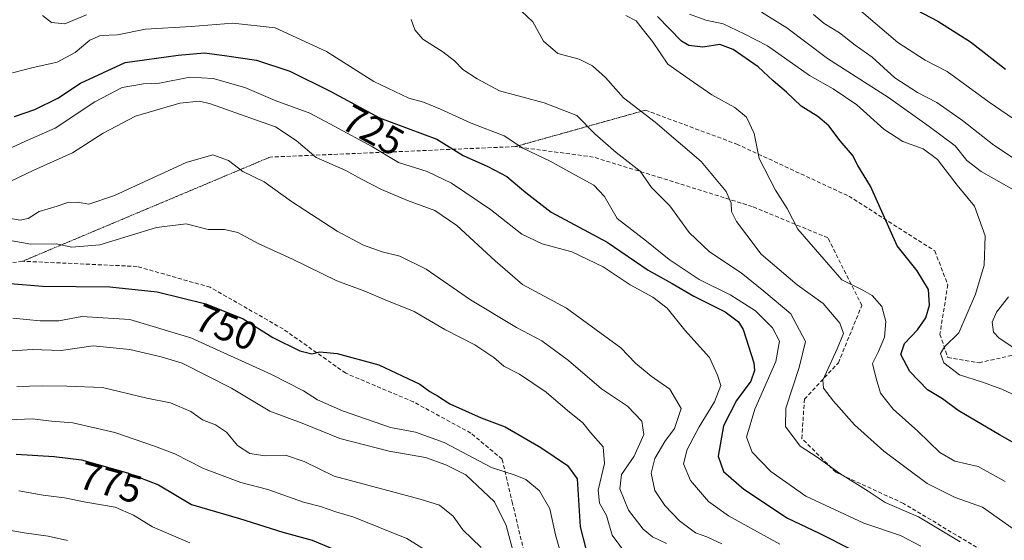
# Model space of a CAD drawing. Units: metres. Extents: x 641323 to 644778, y 4741449 to 4743833.
# Drawn here: x 643188 to 643437, y 4743313 to 4743445 of the extents above; entities that cross this region are included whole.
import ezdxf
from ezdxf.enums import TextEntityAlignment as Align

# ---------------------------------------------------------------- set-up
doc = ezdxf.new("R2010")
doc.units = ezdxf.units.M
doc.header["$MEASUREMENT"] = 0
doc.linetypes.add('TRAZOS2', pattern=[0.375, 0.25, -0.125])
doc.linetypes.add('TRAZOSX2', pattern=[1.5, 1, -0.5])
for name, color, linetype, lineweight in [('Curva de nivel maestra', 36, 'Continuous', 30), ('Curva de nivel normal', 36, 'Continuous', 0), ('Rótulo de curva de nivel directora', 19, 'Continuous', 0), ('Senda', 19, 'TRAZOSX2', 0), ('Senda virtual', 19, 'TRAZOS2', 0)]:
    doc.layers.add(name, color=color, linetype=linetype, lineweight=lineweight)
doc.styles.add('Arial', font='txt', dxfattribs={"height": 0.2})

# ---------------------------------------------------------------- blocks, each defined once
blk = doc.blocks.new('*U171')
at = {"layer": 'Curva de nivel normal', "color": 36, "linetype": 'Continuous', "lineweight": 0}
blk.add_polyline3d([(643184.74, 4743343.44, 770), (643190.81, 4743343.66, 770), (643195.56, 4743343.06, 770), (643201.01, 4743342.61, 770), (643211.67, 4743340.22, 770), (643221.73, 4743336.71, 770), (643226.88, 4743334.81, 770), (643234.18, 4743331.09, 770), (643243.66, 4743327.5, 770), (643250.54, 4743325.76, 770), (643259.53, 4743322.53, 770), (643263.88, 4743321.44, 770), (643267.75, 4743320.01, 770), (643272.35, 4743318.69, 770), (643285.78, 4743313.28, 770), (643293.85, 4743308.3, 770)], dxfattribs=at)
blk = doc.blocks.new('*U208')
at = {"layer": 'Curva de nivel normal', "color": 36, "linetype": 'Continuous', "lineweight": 0}
blk.add_polyline3d([(643186.79, 4743351.9, 765), (643193.24, 4743352.02, 765), (643199.48, 4743351.93, 765), (643208.53, 4743351.64, 765), (643219.83, 4743348.94, 765), (643225.76, 4743347.7, 765), (643230.94, 4743345.49, 765), (643233.96, 4743343.43, 765), (643237.24, 4743342.15, 765), (643240.04, 4743340.3, 765), (643242.8, 4743336.86, 765), (643245.91, 4743334.85, 765), (643249.86, 4743334.31, 765), (643255.24, 4743334.35, 765), (643259.75, 4743332.85, 765), (643267.31, 4743329.07, 765), (643289.13, 4743323.23, 765), (643294.06, 4743321.78, 765), (643297.51, 4743318.94, 765), (643300.02, 4743315.47, 765), (643304.6, 4743311.01, 765)], dxfattribs=at)
blk = doc.blocks.new('*U210')
at = {"layer": 'Curva de nivel normal', "color": 36, "linetype": 'Continuous', "lineweight": 0}
blk.add_polyline3d([(643182.92, 4743315.72, 785), (643188.64, 4743314.75, 785), (643194.79, 4743313.9, 785), (643199.62, 4743312.76, 785)], dxfattribs=at)
blk = doc.blocks.new('*U223')
at = {"layer": 'Curva de nivel normal', "color": 36, "linetype": 'Continuous', "lineweight": 0}
blk.add_polyline3d([(643187.32, 4743325.35, 780), (643193.46, 4743324.24, 780), (643198.87, 4743323.58, 780), (643204.32, 4743322.48, 780), (643211.75, 4743321.21, 780), (643216.42, 4743319.2, 780), (643221.27, 4743316.23, 780), (643230.69, 4743312.2, 780)], dxfattribs=at)
blk = doc.blocks.new('*U297')
at = {"layer": 'Curva de nivel maestra', "color": 36, "linetype": 'Continuous', "lineweight": 30}
blk.add_polyline3d([(643185.11, 4743378.07, 750), (643193.28, 4743377.4, 750), (643210.4, 4743377.18, 750), (643222.38, 4743375.91, 750), (643234.78, 4743372.87, 750), (643244.24, 4743369.04, 750), (643251.8, 4743364.36, 750), (643258.63, 4743360.95, 750), (643261.65, 4743360.19, 750), (643263.73, 4743360.72, 750), (643268.06, 4743360.25, 750), (643278.67, 4743357.35, 750), (643289.11, 4743352.43, 750), (643291.62, 4743350.61, 750), (643293.57, 4743349.53, 750), (643296.66, 4743347.45, 750), (643304.61, 4743343.89, 750), (643310.75, 4743341.66, 750), (643319.76, 4743336.36, 750), (643326.52, 4743331.82, 750), (643329.03, 4743328.44, 750), (643329.74, 4743316.27, 750), (643331.17, 4743310.64, 750)], dxfattribs=at)
blk = doc.blocks.new('*U299')
at = {"layer": 'Curva de nivel maestra', "color": 36, "linetype": 'Continuous', "lineweight": 30}
blk.add_polyline3d([(643415.16, 4743447.5, 675), (643420.54, 4743444.68, 675), (643428.81, 4743439.42, 675), (643437.74, 4743432.52, 675)], dxfattribs=at)
blk = doc.blocks.new('*U300')
at = {"layer": 'Curva de nivel maestra', "color": 36, "linetype": 'Continuous', "lineweight": 30}
blk.add_polyline3d([(643186.21, 4743420.44, 725), (643191.33, 4743422.25, 725), (643197.24, 4743425.14, 725), (643202.99, 4743428.92, 725), (643214.33, 4743434.16, 725), (643227.76, 4743436.02, 725), (643234.4, 4743436.66, 725), (643240.1, 4743435.9, 725), (643247.65, 4743434.79, 725), (643256.09, 4743431.99, 725), (643266.52, 4743426.84, 725), (643278.82, 4743420.12, 725), (643293.4, 4743414.73, 725), (643300.07, 4743410.52, 725), (643306.35, 4743407.8, 725), (643311.12, 4743405.23, 725), (643316, 4743401.12, 725), (643322.4, 4743396.14, 725), (643336.58, 4743388.52, 725), (643347.02, 4743381.42, 725), (643353.14, 4743378.04, 725), (643358.62, 4743374.86, 725), (643366.6, 4743370.83, 725), (643369.92, 4743368.31, 725), (643371.09, 4743366.38, 725), (643373.85, 4743357.88, 725), (643374.04, 4743355.94, 725), (643373.09, 4743353.27, 725), (643369.46, 4743348.32, 725), (643366.16, 4743341.88, 725), (643364.79, 4743334.21, 725), (643366.12, 4743330.28, 725), (643371.33, 4743325.78, 725), (643382.42, 4743318.4, 725), (643390.38, 4743314.62, 725), (643398.45, 4743310.56, 725)], dxfattribs=at)
blk = doc.blocks.new('*U307')
at = {"layer": 'Curva de nivel maestra', "color": 36, "linetype": 'Continuous', "lineweight": 30}
blk.add_polyline3d([(643186.66, 4743334.66, 775), (643196.26, 4743334.13, 775), (643203.22, 4743333.24, 775), (643214.88, 4743329.99, 775), (643222.79, 4743326.91, 775), (643231.16, 4743321.94, 775), (643243.3, 4743318.34, 775), (643254.29, 4743314.84, 775), (643261.71, 4743312.83, 775), (643267.62, 4743310.42, 775)], dxfattribs=at)

msp = doc.modelspace()

# ---------------------------------------------------------------- linework, layer by layer
at = {"layer": 'Curva de nivel maestra', "color": 36, "linetype": 'Continuous', "lineweight": 30}
msp.add_polyline3d([(643447.45, 4743333.23, 700), (643436.16, 4743339.61, 700), (643425.71, 4743345.82, 700), (643421.68, 4743348.73, 700), (643417.88, 4743351.06, 700), (643413.46, 4743355.7, 700), (643411.12, 4743360, 700), (643412.08, 4743362.77, 700), (643415.4, 4743366.24, 700), (643417.5, 4743369.29, 700), (643418.42, 4743372.57, 700), (643418.17, 4743376.5, 700), (643415.32, 4743381.28, 700), (643410.25, 4743387.62, 700), (643403.41, 4743402.77, 700), (643400.25, 4743408, 700), (643398.87, 4743410.64, 700), (643395.71, 4743414.3, 700), (643392.87, 4743418.08, 700), (643390.04, 4743420.49, 700), (643385.87, 4743423.06, 700), (643382.14, 4743426.64, 700), (643378.74, 4743429.52, 700), (643374.97, 4743433.08, 700), (643368.58, 4743437.48, 700), (643365.18, 4743438.76, 700), (643360.87, 4743438.08, 700), (643357.38, 4743438.52, 700), (643355.51, 4743439.56, 700), (643349.4, 4743445.83, 700)], dxfattribs=at)
at = {"layer": 'Curva de nivel normal', "color": 36, "linetype": 'Continuous', "lineweight": 0}
for points in [[(643310.54, 4743451.32, 710), (643317.72, 4743444.5, 710), (643320.47, 4743439.59, 710), (643324.1, 4743436.48, 710), (643329.55, 4743434.98, 710), (643332.88, 4743433.32, 710), (643336.23, 4743430.34, 710), (643340.78, 4743425.17, 710), (643348.79, 4743418.99, 710), (643360.46, 4743409.06, 710), (643366.8, 4743401.45, 710), (643368.12, 4743398.44, 710), (643368.15, 4743396.35, 710), (643369.45, 4743393.76, 710), (643372.06, 4743390.35, 710), (643375.73, 4743385.46, 710), (643384.8, 4743377.7, 710), (643391.46, 4743372.97, 710), (643395.64, 4743367.94, 710), (643396.57, 4743365.35, 710), (643394.98, 4743361.42, 710), (643391.35, 4743353.47, 710), (643391.55, 4743351.44, 710), (643394.06, 4743348.17, 710), (643399.4, 4743342.14, 710), (643406.84, 4743335.46, 710), (643417.83, 4743327.24, 710), (643424.94, 4743323.66, 710), (643431.83, 4743321.19, 710), (643439.9, 4743315.55, 710)], [(643398.88, 4743449.05, 680), (643410.38, 4743439.27, 680), (643417.33, 4743434.77, 680), (643422.92, 4743431.9, 680), (643433.52, 4743424.1, 680), (643445.65, 4743415.77, 680)], [(643193.35, 4743446.13, 715), (643195.58, 4743444.36, 715), (643198.98, 4743444.01, 715), (643204.48, 4743446.32, 715)], [(643437.6, 4743327.72, 705), (643430.77, 4743331.55, 705), (643424.85, 4743332.94, 705), (643421.06, 4743335.14, 705), (643415.46, 4743340.57, 705), (643409.18, 4743346.1, 705), (643406.02, 4743350.17, 705), (643404.85, 4743353.92, 705), (643403.93, 4743357.72, 705), (643405.51, 4743360.73, 705), (643407.02, 4743364.44, 705), (643407.37, 4743368.39, 705), (643406.32, 4743372.24, 705), (643403.84, 4743375.03, 705), (643401.52, 4743376.31, 705), (643396.21, 4743378.99, 705), (643385.04, 4743391.82, 705), (643382.32, 4743397.1, 705), (643379.36, 4743401.72, 705), (643375.18, 4743409.8, 705), (643373.89, 4743416.16, 705), (643371.98, 4743420.32, 705), (643368.98, 4743422.76, 705), (643363.2, 4743425.98, 705), (643357.4, 4743429.95, 705), (643351.98, 4743433.79, 705), (643348.1, 4743439.53, 705), (643345.78, 4743442.5, 705), (643344, 4743444.77, 705), (643341.32, 4743446.1, 705)], [(643357.5, 4743446.42, 695), (643361.64, 4743444.89, 695), (643366.08, 4743444, 695), (643371.35, 4743441.46, 695), (643377.33, 4743438.4, 695), (643387.99, 4743430.91, 695), (643393.99, 4743427.51, 695), (643399.97, 4743423.43, 695), (643406.85, 4743417.24, 695), (643411.69, 4743414.14, 695), (643416.81, 4743412.26, 695), (643420.42, 4743409.51, 695), (643425.43, 4743403.04, 695), (643429.86, 4743397.67, 695), (643432.56, 4743390.13, 695), (643432.32, 4743382.7, 695), (643430.13, 4743375.32, 695), (643425.82, 4743365.55, 695), (643422.22, 4743361.92, 695), (643421.18, 4743360.3, 695), (643422.04, 4743357.93, 695), (643426.04, 4743354.83, 695), (643431.87, 4743352.99, 695), (643436.73, 4743351.17, 695), (643442.92, 4743348.36, 695)], [(643375.79, 4743446.98, 690), (643382.2, 4743443.02, 690), (643392.49, 4743435.2, 690), (643408.03, 4743425.29, 690), (643418.32, 4743417.89, 690), (643424.89, 4743413.01, 690), (643427.91, 4743409.25, 690), (643431.49, 4743406.53, 690), (643441.12, 4743401.04, 690)], [(643388.96, 4743446.38, 685), (643391.7, 4743444.1, 685), (643395.58, 4743441.7, 685), (643399.58, 4743438.61, 685), (643403.84, 4743435.5, 685), (643409.62, 4743430.24, 685), (643415.35, 4743426.52, 685), (643420.29, 4743424.03, 685), (643426.8, 4743419.41, 685), (643434.73, 4743413.14, 685), (643445.85, 4743405.77, 685)], [(643185.74, 4743431.56, 720), (643190.63, 4743432.8, 720), (643197.06, 4743434.26, 720), (643201.6, 4743436.7, 720), (643205.31, 4743439.84, 720), (643208.05, 4743440.99, 720), (643212.32, 4743441.23, 720), (643219.42, 4743442.64, 720), (643231.08, 4743443.29, 720), (643241.66, 4743444.13, 720), (643252.33, 4743442.96, 720), (643265.36, 4743436.97, 720), (643277.42, 4743429.36, 720), (643286.27, 4743425.11, 720), (643289.97, 4743424.07, 720), (643294.35, 4743422.34, 720), (643302.1, 4743418.8, 720), (643310.45, 4743415.57, 720), (643315.19, 4743412.43, 720), (643322.11, 4743409.12, 720), (643328.4, 4743405.6, 720), (643333.22, 4743403.01, 720), (643335.98, 4743400.14, 720), (643339.19, 4743394.51, 720), (643346.6, 4743388.77, 720), (643352.34, 4743384.16, 720), (643359.97, 4743379.08, 720), (643367.96, 4743375.08, 720), (643374.26, 4743371.14, 720), (643378.56, 4743366.74, 720), (643380.35, 4743363.39, 720), (643379.42, 4743358.26, 720), (643374.09, 4743346.11, 720), (643372, 4743338.98, 720), (643373.45, 4743335.24, 720), (643378.14, 4743330.25, 720), (643387.06, 4743324.04, 720), (643401.73, 4743317.2, 720), (643411.09, 4743314.07, 720), (643416.23, 4743311.31, 720)], [(643286.9, 4743445.11, 715), (643287.84, 4743442.44, 715), (643289.8, 4743440.11, 715), (643294.93, 4743436.84, 715), (643297.85, 4743434.63, 715), (643300, 4743432.42, 715), (643303.65, 4743430.06, 715), (643309.33, 4743426.99, 715), (643320.66, 4743423.92, 715), (643328.9, 4743420.75, 715), (643333.45, 4743416.02, 715), (643338.92, 4743411.3, 715), (643345, 4743406.59, 715), (643347.86, 4743402.44, 715), (643352.52, 4743397.76, 715), (643357.4, 4743391.03, 715), (643362.57, 4743386.09, 715), (643370.65, 4743380.78, 715), (643376.35, 4743376.13, 715), (643383.22, 4743370.33, 715), (643386.92, 4743363.34, 715), (643385.3, 4743356.71, 715), (643381.92, 4743346.41, 715), (643381.91, 4743341.68, 715), (643385.59, 4743336.73, 715), (643389.94, 4743333.95, 715), (643395.63, 4743329.74, 715), (643402.84, 4743325.28, 715), (643407.13, 4743322.41, 715), (643415.64, 4743318.76, 715), (643426.18, 4743312.46, 715)], [(643179.99, 4743410.08, 730), (643188.97, 4743414.16, 730), (643196.57, 4743417.52, 730), (643206.61, 4743424.17, 730), (643213.56, 4743427.86, 730), (643218.97, 4743428.73, 730), (643223.01, 4743428.95, 730), (643230.68, 4743430.42, 730), (643236.62, 4743430.11, 730), (643244.7, 4743427.82, 730), (643252.37, 4743424.53, 730), (643261.15, 4743421.28, 730), (643267.31, 4743417.96, 730), (643277.07, 4743412.79, 730), (643283.67, 4743408.77, 730), (643290.92, 4743406.46, 730), (643297.07, 4743403.56, 730), (643307.01, 4743396.85, 730), (643314.94, 4743390.56, 730), (643320.13, 4743388.11, 730), (643327.67, 4743386.09, 730), (643335.57, 4743382.25, 730), (643342.43, 4743377.66, 730), (643348.24, 4743374.58, 730), (643351.85, 4743371.8, 730), (643356.35, 4743366.22, 730), (643362.56, 4743359.22, 730), (643364.64, 4743354.8, 730), (643365.42, 4743352.11, 730), (643363.85, 4743347.95, 730), (643359.93, 4743341.64, 730), (643356.93, 4743335.88, 730), (643356.01, 4743332.23, 730), (643357.78, 4743327.99, 730), (643362.32, 4743322.67, 730), (643367.44, 4743319.06, 730), (643380.45, 4743311.83, 730)], [(643183.37, 4743403.11, 735), (643191.16, 4743406.86, 735), (643200.89, 4743411.24, 735), (643208.75, 4743416.23, 735), (643216.89, 4743420.51, 735), (643228.2, 4743423.85, 735), (643233.14, 4743424.33, 735), (643235.92, 4743423.7, 735), (643247.38, 4743419.64, 735), (643252.41, 4743417.8, 735), (643257.69, 4743414.34, 735), (643262.75, 4743410.04, 735), (643270.31, 4743406.71, 735), (643274.24, 4743404.56, 735), (643279.33, 4743401.93, 735), (643285.92, 4743399.11, 735), (643292.9, 4743396.58, 735), (643298.48, 4743392.8, 735), (643308.2, 4743383.78, 735), (643315.15, 4743377.78, 735), (643326.28, 4743371.75, 735), (643333.85, 4743366.28, 735), (643340.09, 4743361.7, 735), (643343.82, 4743357.82, 735), (643347.75, 4743354.52, 735), (643352.54, 4743351.22, 735), (643355.36, 4743346.33, 735), (643353.74, 4743341.23, 735), (643351.28, 4743337.93, 735), (643348.74, 4743333.56, 735), (643347.75, 4743329.86, 735), (643348.68, 4743325.46, 735), (643351.22, 4743321.67, 735), (643354.99, 4743317.77, 735), (643359.02, 4743314.73, 735), (643361.95, 4743313.73, 735), (643365.73, 4743311.9, 735)], [(643185.18, 4743394.57, 740), (643187.62, 4743394.12, 740), (643189.69, 4743394.59, 740), (643192.45, 4743396.29, 740), (643197.02, 4743397.67, 740), (643199.73, 4743398.6, 740), (643202.18, 4743398.68, 740), (643205.08, 4743398.19, 740), (643211.58, 4743400.39, 740), (643229.75, 4743408.74, 740), (643236.54, 4743410.71, 740), (643240.5, 4743409.25, 740), (643244.18, 4743406.49, 740), (643249.54, 4743403.88, 740), (643256.51, 4743398.9, 740), (643268.07, 4743391.37, 740), (643274.8, 4743387.79, 740), (643279.53, 4743386.12, 740), (643283.99, 4743385.02, 740), (643290.66, 4743381.65, 740), (643301.9, 4743373.91, 740), (643313.63, 4743366.87, 740), (643320.02, 4743363.46, 740), (643326.78, 4743358.48, 740), (643335.19, 4743351.32, 740), (643341.75, 4743346.87, 740), (643345.43, 4743343.08, 740), (643345.91, 4743339.73, 740), (643343.46, 4743334.18, 740), (643340.28, 4743329.5, 740), (643339.79, 4743325.87, 740), (643342.04, 4743320.44, 740), (643345.71, 4743315.68, 740), (643348.09, 4743313.73, 740), (643351.66, 4743311.98, 740)], [(643185.66, 4743388.86, 745), (643190.33, 4743388.04, 745), (643196.76, 4743388.12, 745), (643200.74, 4743387.25, 745), (643207.9, 4743387.9, 745), (643222.21, 4743392.24, 745), (643229.8, 4743393.16, 745), (643235.33, 4743391.75, 745), (643239.48, 4743391.76, 745), (643242.92, 4743390.96, 745), (643248.06, 4743388.17, 745), (643256.8, 4743384.24, 745), (643267.98, 4743378.76, 745), (643275.1, 4743376.13, 745), (643280.29, 4743373.92, 745), (643287.6, 4743370.94, 745), (643295.4, 4743366.34, 745), (643303.06, 4743362.48, 745), (643307.84, 4743359.28, 745), (643310.43, 4743357.08, 745), (643314.41, 4743355.01, 745), (643321.15, 4743350.48, 745), (643326.52, 4743345.75, 745), (643330.4, 4743342.62, 745), (643332.4, 4743340.19, 745), (643335.56, 4743336.59, 745), (643335.98, 4743332.29, 745), (643334.35, 4743325.57, 745), (643334.63, 4743322.28, 745), (643336.42, 4743319.09, 745), (643337.88, 4743314.16, 745), (643341.51, 4743309.18, 745)], [(643438.43, 4743374.67, 690), (643435.4, 4743370.77, 690), (643434.35, 4743368.26, 690), (643434.68, 4743365.71, 690), (643436.06, 4743364.18, 690), (643439.59, 4743361.85, 690)], [(643185.78, 4743369.22, 755), (643192.74, 4743368.52, 755), (643197.5, 4743368.54, 755), (643203.29, 4743369.66, 755), (643215.52, 4743368.92, 755), (643230.95, 4743364.23, 755), (643251.27, 4743355.05, 755), (643259.56, 4743350.82, 755), (643263.14, 4743348.47, 755), (643269.44, 4743345.69, 755), (643281.64, 4743341.46, 755), (643287.99, 4743340.32, 755), (643295.23, 4743337.68, 755), (643307.28, 4743331.3, 755), (643313.23, 4743329.4, 755), (643315.99, 4743328.3, 755), (643319.45, 4743325.41, 755), (643322.1, 4743320.81, 755), (643323.48, 4743314.18, 755), (643325.69, 4743306.53, 755)], [(643180.5, 4743360.58, 760), (643190.66, 4743361.26, 760), (643198.04, 4743361.04, 760), (643206.2, 4743362.17, 760), (643215.48, 4743361.29, 760), (643223.42, 4743359.38, 760), (643228.73, 4743357.84, 760), (643241.28, 4743351.42, 760), (643251.02, 4743345.64, 760), (643259.66, 4743342.42, 760), (643268.76, 4743338.65, 760), (643281.32, 4743335.44, 760), (643290.52, 4743333.86, 760), (643295.64, 4743332, 760), (643300.76, 4743329.44, 760), (643308.06, 4743322.57, 760), (643311.02, 4743316.59, 760), (643312.55, 4743310.56, 760)]]:
    msp.add_polyline3d(points, dxfattribs=at)
at = {"layer": 'Senda', "color": 19, "linetype": 'TRAZOSX2', "lineweight": 0}
for points in [[(643188.24, 4743383.69, 746.71), (643159.13, 4743379.72, 744.57), (643143.92, 4743379.06, 744.19), (643133.34, 4743385.68, 745.38), (643127.38, 4743396.92, 746.83), (643125.4, 4743412.13, 750.1), (643121.43, 4743431.32, 753.74), (643116.14, 4743441.24, 754.49), (643096.3, 4743453.81, 755.29), (643070.5, 4743453.81, 759.15), (643052.11, 4743451.69, 761.17)], [(643346.33, 4743422.06, 709.59), (643369.48, 4743413.46, 706.01), (643397.92, 4743400.23, 701.02), (643419.75, 4743386.34, 698.54), (643423.06, 4743377.74, 697.71), (643421.07, 4743365.17, 695.78), (643423.06, 4743359.22, 694.49), (643430.99, 4743357.89, 693.15), (643445.55, 4743361.2, 688.21), (643466.71, 4743362.52, 679.98), (643483.25, 4743359.88, 675.88), (643503.75, 4743356.57, 670.83), (643523.6, 4743351.28, 664.98), (643533.52, 4743334.08, 662.68), (643538.81, 4743315.56, 661.53)], [(643313.25, 4743412.8, 720.34), (643251.08, 4743410.15, 737.57)], [(643452.82, 4743286.46, 715.4), (643444.88, 4743299.02, 715.6), (643431.66, 4743310.27, 714.5), (643411.81, 4743322.18, 714.24), (643394.61, 4743330.11, 714.84), (643386.01, 4743338.71, 714.42), (643386.68, 4743348.63, 711.41), (643395.28, 4743357.89, 708.72), (643401.23, 4743372.45, 705.85), (643392.63, 4743389.64, 703.3), (643373.45, 4743397.58, 707.68), (643350.3, 4743404.86, 714.22), (643333.1, 4743410.15, 716.1), (643313.25, 4743412.8, 720.34)], [(643367.49, 4743263.97, 762.01), (643354.93, 4743271.24, 762.58), (643339.71, 4743281.17, 760.47), (643325.16, 4743289.76, 760.69), (643316.56, 4743305.64, 758.9), (643312.59, 4743322.18, 757.87), (643309.95, 4743333.42, 753.33), (643302.01, 4743340.04, 751.25), (643287.46, 4743347.97, 750.84), (643270.26, 4743355.25, 750.78), (643254.38, 4743366.49, 749.22), (643235.86, 4743377.08, 748.81), (643217.34, 4743382.37, 747.64), (643188.24, 4743383.69, 746.71)]]:
    msp.add_polyline3d(points, dxfattribs=at)
at = {"layer": 'Senda virtual', "color": 19, "linetype": 'TRAZOS2', "lineweight": 0}
for points in [[(643346.33, 4743422.06, 709.59), (643313.25, 4743412.8, 720.34)], [(643251.08, 4743410.15, 737.57), (643188.24, 4743383.69, 746.71)]]:
    msp.add_polyline3d(points, dxfattribs=at)

# ---------------------------------------------------------------- block references
at = {"layer": 'Curva de nivel maestra', "color": 36, "linetype": 'Continuous', "lineweight": 30}
for name in ['*U307', '*U297', '*U300', '*U299']:
    msp.add_blockref(name, (0, 0), dxfattribs=at)
at = {"layer": 'Curva de nivel normal', "color": 36, "linetype": 'Continuous', "lineweight": 0}
for name in ['*U210', '*U223', '*U171', '*U208']:
    msp.add_blockref(name, (0, 0), dxfattribs=at)

# ---------------------------------------------------------------- texts
at = {"layer": 'Rótulo de curva de nivel directora', "color": 19, "linetype": 'Continuous', "lineweight": 0, "style": 'Arial'}
for s, rotation, p in [('725', -28.6496, (643277.22, 4743416.98)), ('750', -22.0411, (643240, 4743366.95)), ('775', -15.5749, (643210.62, 4743327.51))]:
    msp.add_text(s, height=7, rotation=rotation, dxfattribs=at).set_placement(p, align=Align.MIDDLE_CENTER)

doc.saveas('drawing.dxf')
